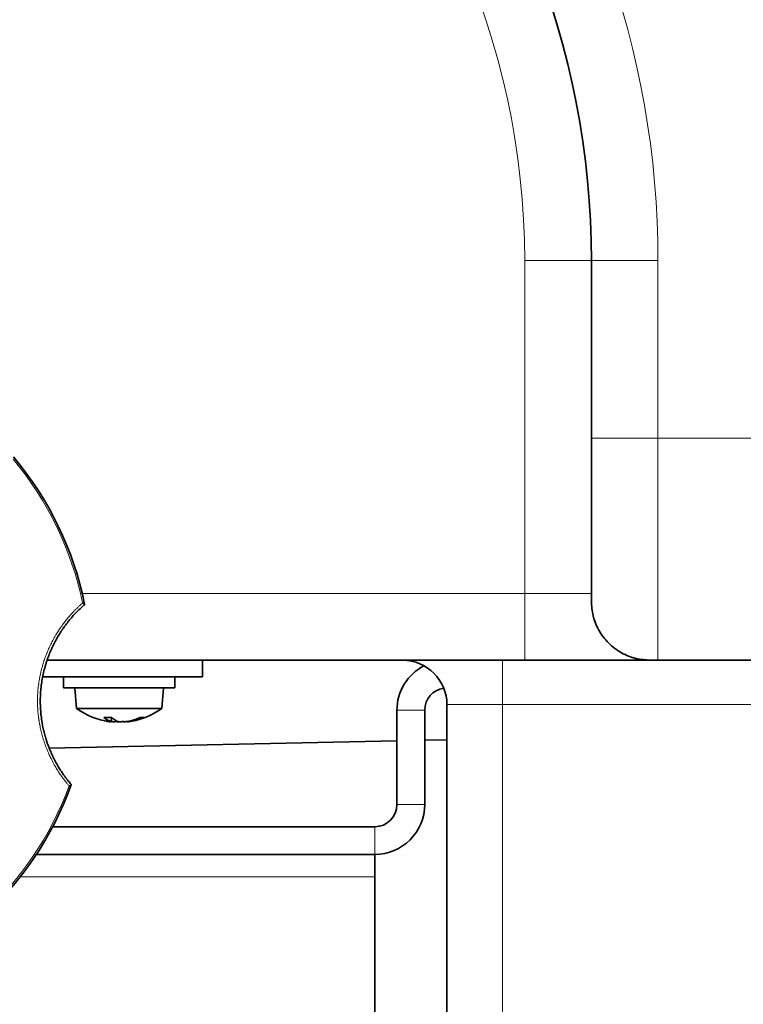
# Model space of a CAD drawing. Units: millimetres. Extents: x -228 to 12786, y 3250 to 12169.
# Drawn here: x 1177 to 1242, y 9656 to 9745 of the extents above; entities that cross this region are included whole.
import ezdxf

# ---------------------------------------------------------------- set-up
doc = ezdxf.new("R2010")
doc.units = ezdxf.units.MM
doc.header["$LTSCALE"] = 12
doc.layers.add('Spigoli tangenti visibili(MAC_ISO)', color=7, linetype='Continuous', lineweight=18)
doc.layers.add('Spigoli visibili(MAC_ISO)', color=7, linetype='Continuous', lineweight=35)

msp = doc.modelspace()

# ---------------------------------------------------------------- linework, layer by layer
at = {"layer": 'Spigoli tangenti visibili(MAC_ISO)'}
for p, q in [((1222.3, 9723.406), (1222.3, 9693.406)), ((1234.3, 9707.406), (1234.3, 9723.406)), ((1448.3, 9707.406), (1234.3, 9707.406)), ((1234.3, 9707.406), (1234.3, 9687.406)), ((1222.3, 9693.406), (1182.48, 9693.406)), ((1220.3, 9683.406), (1220.3, 9687.406)), ((1220.3, 9683.406), (1215.3, 9683.406)), ((1220.3, 9683.406), (1265.405, 9683.406)), ((1220.3, 9607.406), (1220.3, 9683.406)), ((1184.417, 9682.243), (1185.125, 9682.243)), ((1185.057, 9681.887), (1185.083, 9682.232)), ((1187.694, 9682.243), (1188.046, 9682.243)), ((1210.8, 9682.906), (1213.3, 9682.906)), ((1186.822, 9681.887), (1186.82, 9681.951)), ((1210.8, 9674.406), (1213.3, 9674.406)), ((1208.8, 9672.406), (1208.8, 9669.906)), ((1208.8, 9667.906), (1176.893, 9667.906))]:
    msp.add_line(p, q, dxfattribs=at)
for centre, radius, start, end in [((1153.3, 9723.406), 69, 0, 48.47188), ((1153.3, 9723.406), 81, 0, 39.62218), ((1153.3, 9686.437), 29.847, 11.84943, 39.69639), ((1153.3, 9686.437), 29.847, 311.84943, 339.69639)]:
    msp.add_arc(centre, radius, start, end, dxfattribs=at)
for points in [[(1228.3, 9723.406), (1228.3, 9723.406), (1228.296, 9723.406), (1228, 9723.406), (1227.295, 9723.406), (1226.221, 9723.406), (1224.959, 9723.406), (1223.637, 9723.406), (1222.749, 9723.406), (1222.3, 9723.406)], [(1228.3, 9723.406), (1228.3, 9723.406), (1228.305, 9723.406), (1228.6, 9723.406), (1229.306, 9723.406), (1230.38, 9723.406), (1231.641, 9723.406), (1232.963, 9723.406), (1233.852, 9723.406), (1234.3, 9723.406)], [(1228.3, 9707.406), (1228.3, 9707.406), (1228.305, 9707.406), (1228.6, 9707.406), (1229.306, 9707.406), (1230.38, 9707.406), (1231.641, 9707.406), (1232.963, 9707.406), (1233.852, 9707.406), (1234.3, 9707.406)], [(1228.3, 9693.406), (1228.3, 9693.406), (1228.296, 9693.406), (1228, 9693.406), (1227.295, 9693.406), (1226.221, 9693.406), (1224.959, 9693.406), (1223.637, 9693.406), (1222.749, 9693.406), (1222.3, 9693.406)], [(1222.3, 9687.406), (1222.3, 9687.406), (1222.3, 9687.41), (1222.3, 9687.706), (1222.3, 9688.411), (1222.3, 9689.485), (1222.3, 9690.747), (1222.3, 9692.069), (1222.3, 9692.957), (1222.3, 9693.406)]]:
    msp.add_open_spline(points, degree=3, dxfattribs=at)
msp.add_open_spline([(1181.293, 9676.08), (1181.235, 9676.148), (1181.178, 9676.216), (1181.062, 9676.358), (1181.004, 9676.432), (1180.932, 9676.525), (1180.917, 9676.544), (1180.888, 9676.582), (1180.874, 9676.601), (1180.831, 9676.658), (1180.802, 9676.696), (1180.726, 9676.8), (1180.678, 9676.866), (1180.458, 9677.176), (1180.293, 9677.429), (1180.101, 9677.749), (1180.067, 9677.807), (1179.939, 9678.029), (1179.848, 9678.195), (1179.717, 9678.449), (1179.674, 9678.534), (1179.616, 9678.655), (1179.599, 9678.689), (1179.578, 9678.733), (1179.574, 9678.742), (1179.56, 9678.773), (1179.549, 9678.795), (1179.529, 9678.838), (1179.519, 9678.86), (1179.451, 9679.01), (1179.395, 9679.139), (1179.321, 9679.317), (1179.301, 9679.366), (1179.264, 9679.459), (1179.246, 9679.503), (1179.211, 9679.595), (1179.193, 9679.642), (1179.158, 9679.737), (1179.141, 9679.784), (1179.109, 9679.874), (1179.094, 9679.916), (1179.029, 9680.106), (1178.981, 9680.255), (1178.926, 9680.441), (1178.915, 9680.476), (1178.86, 9680.669), (1178.818, 9680.826), (1178.772, 9681.015), (1178.765, 9681.045), (1178.719, 9681.24), (1178.684, 9681.405), (1178.647, 9681.597), (1178.642, 9681.623), (1178.62, 9681.746), (1178.603, 9681.843), (1178.584, 9681.964), (1178.581, 9681.989), (1178.573, 9682.037), (1178.57, 9682.062), (1178.563, 9682.112), (1178.559, 9682.137), (1178.552, 9682.186), (1178.549, 9682.209), (1178.523, 9682.409), (1178.504, 9682.585), (1178.488, 9682.78), (1178.486, 9682.799), (1178.47, 9683.001), (1178.46, 9683.183), (1178.454, 9683.378), (1178.454, 9683.391), (1178.452, 9683.441), (1178.451, 9683.48), (1178.45, 9683.568), (1178.449, 9683.619), (1178.448, 9683.771), (1178.449, 9683.871), (1178.451, 9683.978), (1178.451, 9683.983), (1178.456, 9684.183), (1178.465, 9684.378), (1178.494, 9684.768), (1178.513, 9684.963), (1178.538, 9685.163), (1178.539, 9685.167), (1178.551, 9685.265), (1178.564, 9685.358), (1178.586, 9685.5), (1178.593, 9685.548), (1178.61, 9685.646), (1178.618, 9685.694), (1178.628, 9685.75), (1178.629, 9685.758), (1178.664, 9685.952), (1178.702, 9686.136), (1178.747, 9686.331), (1178.75, 9686.342), (1178.794, 9686.533), (1178.841, 9686.71), (1178.896, 9686.904), (1178.901, 9686.921), (1178.934, 9687.035), (1178.963, 9687.132), (1179.017, 9687.301), (1179.041, 9687.372), (1179.073, 9687.468), (1179.082, 9687.492), (1179.145, 9687.676), (1179.204, 9687.833), (1179.279, 9688.021), (1179.291, 9688.051), (1179.364, 9688.231), (1179.428, 9688.379), (1179.511, 9688.562), (1179.528, 9688.597), (1179.61, 9688.774), (1179.679, 9688.913), (1179.762, 9689.074), (1179.773, 9689.095), (1179.794, 9689.134), (1179.803, 9689.151), (1179.814, 9689.173), (1179.817, 9689.177), (1179.842, 9689.225), (1179.865, 9689.268), (1179.936, 9689.395), (1179.983, 9689.48), (1180.057, 9689.606), (1180.081, 9689.648), (1180.18, 9689.813), (1180.256, 9689.935), (1180.365, 9690.102), (1180.396, 9690.149), (1180.441, 9690.217), (1180.455, 9690.237), (1180.483, 9690.279), (1180.497, 9690.299), (1180.54, 9690.361), (1180.568, 9690.402), (1180.616, 9690.47), (1180.635, 9690.497), (1180.693, 9690.578), (1180.732, 9690.631), (1180.844, 9690.782), (1180.919, 9690.879), (1181.04, 9691.032), (1181.087, 9691.089), (1181.205, 9691.233), (1181.278, 9691.319), (1181.473, 9691.544), (1181.598, 9691.68), (1181.757, 9691.847), (1181.789, 9691.88), (1181.837, 9691.929), (1181.853, 9691.945), (1181.881, 9691.973), (1181.892, 9691.985), (1181.909, 9692.001), (1181.913, 9692.006), (1181.983, 9692.075), (1182.048, 9692.139), (1182.179, 9692.264), (1182.244, 9692.325), (1182.377, 9692.447), (1182.444, 9692.506), (1182.511, 9692.565)], degree=3, knots=[0, 0, 0, 0, 0.00029266, 0.00029266, 0.00059874, 0.00059874, 0.00067546, 0.00067546, 0.00075222, 0.00075222, 0.00090575, 0.00090575, 0.00116853, 0.00116853, 0.00212543, 0.00212543, 0.00233705, 0.00233705, 0.00292132, 0.00292132, 0.00321345, 0.00321345, 0.00332932, 0.00332932, 0.00335951, 0.00335951, 0.00343255, 0.00343255, 0.00350558, 0.00350558, 0.00392987, 0.00392987, 0.00408984, 0.00408984, 0.00423327, 0.00423327, 0.00438571, 0.00438571, 0.00453827, 0.00453827, 0.00467411, 0.00467411, 0.0051459, 0.0051459, 0.00525837, 0.00525837, 0.00574889, 0.00574889, 0.00584263, 0.00584263, 0.00634743, 0.00634743, 0.0064269, 0.0064269, 0.00671903, 0.00671903, 0.00679206, 0.00679206, 0.0068651, 0.0068651, 0.00694181, 0.00694181, 0.00701116, 0.00701116, 0.00753896, 0.00753896, 0.00759542, 0.00759542, 0.00814231, 0.00814231, 0.00817969, 0.00817969, 0.008294, 0.008294, 0.00844555, 0.00844555, 0.00874789, 0.00874789, 0.00876395, 0.00876395, 0.00934821, 0.00934821, 0.00993248, 0.00993248, 0.00994592, 0.00994592, 0.01022461, 0.01022461, 0.01037068, 0.01037068, 0.01051674, 0.01051674, 0.01053894, 0.01053894, 0.011101, 0.011101, 0.0111357, 0.0111357, 0.01168527, 0.01168527, 0.01173904, 0.01173904, 0.01204328, 0.01204328, 0.01226953, 0.01226953, 0.01234774, 0.01234774, 0.0128538, 0.0128538, 0.01295377, 0.01295377, 0.01343806, 0.01343806, 0.01355578, 0.01355578, 0.01402232, 0.01402232, 0.01409535, 0.01409535, 0.01415377, 0.01415377, 0.01416839, 0.01416839, 0.01431445, 0.01431445, 0.01460659, 0.01460659, 0.01475482, 0.01475482, 0.01519085, 0.01519085, 0.01536453, 0.01536453, 0.01544135, 0.01544135, 0.01551823, 0.01551823, 0.01567203, 0.01567203, 0.01577511, 0.01577511, 0.01597893, 0.01597893, 0.01635938, 0.01635938, 0.0165897, 0.0165897, 0.01694364, 0.01694364, 0.0175279, 0.0175279, 0.01767397, 0.01767397, 0.017747, 0.017747, 0.01779913, 0.01779913, 0.01782003, 0.01782003, 0.01811217, 0.01811217, 0.01840239, 0.01840239, 0.01869643, 0.01869643, 0.01869643, 0.01869643], dxfattribs=at)
at = {"layer": 'Spigoli visibili(MAC_ISO)'}
for p, q in [((1228.3, 9723.406), (1228.3, 9707.406)), ((1228.3, 9693.406), (1228.3, 9707.406)), ((1179.31, 9687.406), (1222.3, 9687.406)), ((1193.3, 9687.406), (1193.3, 9685.906)), ((1234.3, 9687.406), (1448.3, 9687.406)), ((1178.911, 9685.906), (1193.3, 9685.906)), ((1180.8, 9685.906), (1180.8, 9684.906)), ((1190.8, 9685.906), (1190.8, 9684.906)), ((1190.8, 9684.906), (1180.8, 9684.906)), ((1181.962, 9683.06), (1181.8, 9684.906)), ((1189.639, 9683.06), (1189.8, 9684.906)), ((1189.639, 9683.06), (1181.962, 9683.06)), ((1215.3, 9683.406), (1215.3, 9607.406)), ((1184.446, 9682.232), (1185.138, 9682.232)), ((1185.089, 9681.871), (1185.121, 9682.232)), ((1187.667, 9682.232), (1187.99, 9682.232)), ((1210.8, 9674.406), (1210.8, 9682.906)), ((1213.3, 9674.406), (1213.3, 9682.906)), ((1184.931, 9681.865), (1184.932, 9681.873)), ((1185.476, 9681.955), (1185.477, 9681.961)), ((1186.511, 9681.871), (1186.51, 9681.887)), ((1186.669, 9681.865), (1186.665, 9681.917)), ((1179.503, 9679.488), (1210.8, 9680.144)), ((1213.3, 9680.196), (1215.3, 9680.238)), ((1179.817, 9672.406), (1208.8, 9672.406)), ((1178.335, 9669.906), (1208.8, 9669.906)), ((1208.8, 9667.906), (1208.8, 9669.906)), ((1208.8, 9624.206), (1208.8, 9667.906))]:
    msp.add_line(p, q, dxfattribs=at)
for centre, radius, start, end in [((1153.3, 9723.406), 75, 0, 43.53045), ((1153.3, 9686.437), 30, 11.53802, 40.00779), ((1215.3, 9682.906), 4.5, 117.28055, 180), ((1211.3, 9683.406), 4, 0, 90), ((1215.3, 9682.906), 2, 98.15721, 180), ((1185.8, 9688.306), 6.5, 233.80437, 262.07271), ((1185.8, 9688.306), 6.5, 277.92729, 306.19563), ((1153.3, 9686.437), 30, 311.53802, 340.00779), ((1208.8, 9674.406), 2, 270, 0), ((1208.8, 9674.406), 4.5, 270, 0)]:
    msp.add_arc(centre, radius, start, end, dxfattribs=at)
for centre, major_axis, ratio, start_param, end_param in [((1182.633, 9692.734), (0.063, -0.31), 0.000022, 6.283115, 6.569387), ((1186.033, 9688.282), (-0.651, -6.462), 0.494765, 5.965954, 6.180572), ((1185.554, 9688.282), (0.615, -6.465), 0.391217, 5.878924, 6.093541), ((1185.933, 9688.282), (-1.127, -6.396), 0.864645, 0.303595, 0.518212), ((1185.695, 9688.282), (1.412, -6.339), 0.916162, 6.234292, 6.448909), ((1185.132, 9686.75), (5.244, -2.252), 0.838982, 4.96586, 5.021647), ((1186.842, 9686.75), (-4.742, -3.175), 0.798699, 0.653484, 0.709271), ((1184.692, 9681.577), (0.117, 0.39), 0.493141, 5.712439, 5.733088), ((1185.249, 9681.577), (-0.223, -0.393), 0.107387, 2.484197, 2.911147), ((1183.316, 9686.75), (3.028, -4.838), 0.334784, 5.878923, 5.912745), ((1185.653, 9681.577), (-0.217, 0.392), 0.17041, 5.470871, 5.904116), ((1188.285, 9686.75), (-3.028, -4.838), 0.334784, 0.37044, 0.426227), ((1186.352, 9681.577), (0.223, -0.393), 0.107387, 3.673827, 3.798988), ((1183.191, 9686.75), (2.922, -4.903), 0.21473, 0.036571, 0.092358), ((1181.389, 9675.895), (0.108, 0.297), 0.000021, 5.997293, 6.283595)]:
    msp.add_ellipse(centre, major_axis=major_axis, ratio=ratio, start_param=start_param, end_param=end_param, dxfattribs=at)
for points in [[(1228.3, 9693.406), (1228.3, 9692.957), (1228.305, 9692.069), (1228.6, 9690.747), (1229.306, 9689.485), (1230.38, 9688.411), (1231.641, 9687.706), (1232.963, 9687.41), (1233.852, 9687.406), (1234.3, 9687.406)], [(1184.446, 9682.232), (1184.437, 9682.232), (1184.425, 9682.236), (1184.417, 9682.243)], [(1188.046, 9682.243), (1188.029, 9682.236), (1188.008, 9682.232), (1187.99, 9682.232)], [(1185.477, 9681.961), (1185.478, 9681.968), (1185.478, 9681.976), (1185.479, 9681.983)]]:
    msp.add_open_spline(points, degree=3, dxfattribs=at)
for points, knots in [([(1182.697, 9692.425), (1182.689, 9692.418), (1182.681, 9692.411), (1182.639, 9692.375), (1182.606, 9692.346), (1182.506, 9692.258), (1182.441, 9692.198), (1182.245, 9692.016), (1182.116, 9691.891), (1181.969, 9691.741), (1181.949, 9691.721), (1181.697, 9691.46), (1181.473, 9691.206), (1181.241, 9690.92), (1181.226, 9690.901), (1181.109, 9690.755), (1181.01, 9690.625), (1180.899, 9690.473), (1180.886, 9690.456), (1180.831, 9690.378), (1180.788, 9690.318), (1180.734, 9690.241), (1180.722, 9690.223), (1180.697, 9690.187), (1180.684, 9690.167), (1180.669, 9690.144), (1180.667, 9690.142), (1180.653, 9690.122), (1180.642, 9690.105), (1180.629, 9690.085), (1180.627, 9690.082), (1180.611, 9690.059), (1180.598, 9690.039), (1180.574, 9690.002), (1180.563, 9689.985), (1180.458, 9689.824), (1180.368, 9689.677), (1180.271, 9689.513), (1180.263, 9689.498), (1180.166, 9689.331), (1180.081, 9689.178), (1179.993, 9689.009), (1179.986, 9688.995), (1179.898, 9688.824), (1179.82, 9688.664), (1179.74, 9688.49), (1179.735, 9688.478), (1179.655, 9688.302), (1179.584, 9688.136), (1179.513, 9687.957), (1179.509, 9687.946), (1179.437, 9687.766), (1179.374, 9687.593), (1179.311, 9687.409), (1179.308, 9687.4), (1179.29, 9687.346), (1179.274, 9687.3), (1179.247, 9687.215), (1179.235, 9687.176), (1179.22, 9687.13), (1179.218, 9687.122), (1179.189, 9687.028), (1179.163, 9686.942), (1179.136, 9686.848), (1179.135, 9686.842), (1179.081, 9686.653), (1179.033, 9686.466), (1178.99, 9686.278), (1178.947, 9686.088), (1178.909, 9685.901), (1178.842, 9685.522), (1178.813, 9685.329), (1178.788, 9685.135), (1178.764, 9684.943), (1178.745, 9684.75), (1178.731, 9684.556), (1178.717, 9684.364), (1178.707, 9684.17), (1178.703, 9683.974), (1178.703, 9683.972), (1178.702, 9683.948), (1178.702, 9683.926), (1178.701, 9683.879), (1178.701, 9683.855), (1178.7, 9683.782), (1178.7, 9683.733), (1178.7, 9683.681), (1178.7, 9683.679), (1178.7, 9683.627), (1178.7, 9683.577), (1178.702, 9683.483), (1178.703, 9683.438), (1178.704, 9683.389), (1178.704, 9683.385), (1178.71, 9683.191), (1178.72, 9683.002), (1178.735, 9682.807), (1178.736, 9682.8), (1178.751, 9682.608), (1178.77, 9682.424), (1178.795, 9682.231), (1178.796, 9682.221), (1178.821, 9682.031), (1178.849, 9681.851), (1178.884, 9681.66), (1178.886, 9681.648), (1178.92, 9681.46), (1178.957, 9681.284), (1179.001, 9681.095), (1179.004, 9681.081), (1179.048, 9680.894), (1179.093, 9680.722), (1179.147, 9680.535), (1179.151, 9680.52), (1179.178, 9680.427), (1179.201, 9680.35), (1179.24, 9680.227), (1179.254, 9680.18), (1179.284, 9680.089), (1179.3, 9680.043), (1179.321, 9679.981), (1179.326, 9679.965), (1179.348, 9679.903), (1179.364, 9679.857), (1179.397, 9679.765), (1179.414, 9679.72), (1179.458, 9679.602), (1179.485, 9679.531), (1179.521, 9679.441), (1179.529, 9679.422), (1179.6, 9679.247), (1179.666, 9679.092), (1179.745, 9678.918), (1179.755, 9678.897), (1179.834, 9678.727), (1179.905, 9678.581), (1180.065, 9678.271), (1180.154, 9678.109), (1180.26, 9677.925), (1180.274, 9677.902), (1180.367, 9677.743), (1180.449, 9677.611), (1180.62, 9677.346), (1180.709, 9677.214), (1180.813, 9677.065), (1180.827, 9677.047), (1180.857, 9677.003), (1180.875, 9676.979), (1180.92, 9676.917), (1180.947, 9676.88), (1180.988, 9676.826), (1181.001, 9676.807), (1181.029, 9676.771), (1181.042, 9676.753), (1181.111, 9676.663), (1181.167, 9676.592), (1181.313, 9676.409), (1181.404, 9676.299), (1181.497, 9676.192)], [0, 0, 0, 0, 0.00003533, 0.00003533, 0.00018192, 0.00018192, 0.00047526, 0.00047526, 0.00106185, 0.00106185, 0.0011538, 0.0011538, 0.00223275, 0.00223275, 0.00230761, 0.00230761, 0.00281735, 0.00281735, 0.00288451, 0.00288451, 0.00310945, 0.00310945, 0.00317296, 0.00317296, 0.00324507, 0.00324507, 0.00325545, 0.00325545, 0.00331719, 0.00331719, 0.00332849, 0.00332849, 0.00340155, 0.00340155, 0.00346141, 0.00346141, 0.00398573, 0.00398573, 0.00403831, 0.00403831, 0.00456953, 0.00456953, 0.00461522, 0.00461522, 0.00515298, 0.00515298, 0.00519212, 0.00519212, 0.00573609, 0.00573609, 0.00576902, 0.00576902, 0.00631888, 0.00631888, 0.00634592, 0.00634592, 0.00649015, 0.00649015, 0.00661034, 0.00661034, 0.00663437, 0.00663437, 0.00690248, 0.00690248, 0.00692282, 0.00692282, 0.00748618, 0.00749972, 0.00749972, 0.00806911, 0.00806911, 0.00865353, 0.00865353, 0.00865353, 0.00923276, 0.00923276, 0.00923276, 0.00980733, 0.00980733, 0.00981347, 0.00981347, 0.00987945, 0.00987945, 0.00995156, 0.00995156, 0.01009578, 0.01009578, 0.01010413, 0.01010413, 0.0102503, 0.0102503, 0.01038423, 0.01038423, 0.0103969, 0.0103969, 0.01096114, 0.01096114, 0.01098297, 0.01098297, 0.01153804, 0.01153804, 0.01156787, 0.01156787, 0.01211494, 0.01211494, 0.0121516, 0.0121516, 0.01269184, 0.01269184, 0.01273417, 0.01273417, 0.01326874, 0.01326874, 0.01331555, 0.01331555, 0.01355719, 0.01355719, 0.01370142, 0.01370142, 0.01384565, 0.01384565, 0.01389704, 0.01389704, 0.0140436, 0.0140436, 0.0141905, 0.0141905, 0.01442255, 0.01442255, 0.01448429, 0.01448429, 0.01499945, 0.01499945, 0.01507064, 0.01507064, 0.01557635, 0.01557635, 0.01615325, 0.01615325, 0.01623966, 0.01623966, 0.01673016, 0.01673016, 0.01723494, 0.01723494, 0.01730706, 0.01730706, 0.01740401, 0.01740401, 0.01754988, 0.01754988, 0.01762293, 0.01762293, 0.01769603, 0.01769603, 0.01798856, 0.01798856, 0.01846086, 0.01846086, 0.01846086, 0.01846086]), ([(1182.694, 9692.437), (1182.693, 9692.442), (1182.691, 9692.446), (1182.688, 9692.451), (1182.685, 9692.456), (1182.681, 9692.461), (1182.676, 9692.466), (1182.674, 9692.469), (1182.671, 9692.471), (1182.668, 9692.474), (1182.665, 9692.477), (1182.662, 9692.479), (1182.659, 9692.482), (1182.652, 9692.487), (1182.645, 9692.493), (1182.637, 9692.499), (1182.633, 9692.501), (1182.629, 9692.504), (1182.624, 9692.507), (1182.622, 9692.508), (1182.62, 9692.51), (1182.618, 9692.511), (1182.615, 9692.513), (1182.613, 9692.514), (1182.61, 9692.515), (1182.601, 9692.521), (1182.591, 9692.527), (1182.58, 9692.532), (1182.57, 9692.538), (1182.559, 9692.543), (1182.547, 9692.549), (1182.541, 9692.552), (1182.536, 9692.555), (1182.529, 9692.557), (1182.526, 9692.559), (1182.523, 9692.56), (1182.52, 9692.561), (1182.517, 9692.563), (1182.514, 9692.564), (1182.511, 9692.565)], [0, 0, 0, 0, 0.0000445432, 0.0000445432, 0.0000445432, 0.0000890863, 0.0000890863, 0.0000890863, 0.0001113579, 0.0001113579, 0.0001113579, 0.0001336295, 0.0001336295, 0.0001336295, 0.0001781727, 0.0001781727, 0.0001781727, 0.0002004442, 0.0002004442, 0.0002004442, 0.00021158, 0.00021158, 0.00021158, 0.0002227158, 0.0002227158, 0.0002227158, 0.000267259, 0.000267259, 0.000267259, 0.0003118022, 0.0003118022, 0.0003118022, 0.0003340737, 0.0003340737, 0.0003340737, 0.0003452095, 0.0003452095, 0.0003452095, 0.0003563453, 0.0003563453, 0.0003563453, 0.0003563453]), ([(1222.3, 9687.406), (1222.527, 9687.406), (1222.981, 9687.406), (1223.89, 9687.406), (1225.469, 9687.406), (1228.555, 9687.406), (1231.499, 9687.406), (1233.419, 9687.406), (1234.082, 9687.406), (1234.263, 9687.406), (1234.299, 9687.406), (1234.3, 9687.406), (1234.3, 9687.406)], [0, 0, 0, 0, 0.068042, 0.136085, 0.272169, 0.544339, 1.088677, 1.360847, 1.633016, 1.769101, 1.837143, 1.905186, 1.905186, 1.905186, 1.905186]), ([(1184.895, 9681.874), (1184.901, 9681.872), (1184.907, 9681.871), (1184.924, 9681.868), (1184.931, 9681.866), (1184.932, 9681.864), (1184.925, 9681.865), (1184.911, 9681.867), (1184.907, 9681.867), (1184.904, 9681.868)], [0.11394339, 0.11394339, 0.11394339, 0.11394339, 0.11759842, 0.11759842, 0.12710855, 0.12710855, 0.13661868, 0.13661868, 0.13894034, 0.13894034, 0.13894034, 0.13894034]), ([(1185.057, 9681.887), (1185.06, 9681.887), (1185.062, 9681.886), (1185.078, 9681.881), (1185.087, 9681.876), (1185.091, 9681.869), (1185.086, 9681.867), (1185.066, 9681.865), (1185.049, 9681.864), (1185.005, 9681.866), (1184.978, 9681.869), (1184.943, 9681.872), (1184.936, 9681.873), (1184.929, 9681.874)], [0.09679265, 0.09679265, 0.09679265, 0.09679265, 0.09834407, 0.09834407, 0.10790282, 0.10790282, 0.11746156, 0.11746156, 0.12696029, 0.12696029, 0.13645902, 0.13645902, 0.13875377, 0.13875377, 0.13875377, 0.13875377]), ([(1185.091, 9681.887), (1185.095, 9681.887), (1185.099, 9681.886), (1185.132, 9681.881), (1185.165, 9681.876), (1185.232, 9681.869), (1185.266, 9681.867), (1185.326, 9681.865), (1185.356, 9681.864), (1185.407, 9681.866), (1185.428, 9681.869), (1185.446, 9681.872), (1185.449, 9681.873), (1185.452, 9681.874)], [0.09696991, 0.09696991, 0.09696991, 0.09696991, 0.09834418, 0.09834418, 0.10790293, 0.10790293, 0.11746167, 0.11746167, 0.1269604, 0.1269604, 0.13645913, 0.13645913, 0.13875388, 0.13875388, 0.13875388, 0.13875388]), ([(1185.553, 9681.874), (1185.563, 9681.872), (1185.574, 9681.871), (1185.615, 9681.868), (1185.648, 9681.866), (1185.716, 9681.864), (1185.749, 9681.865), (1185.786, 9681.867), (1185.793, 9681.867), (1185.8, 9681.868)], [0.11394335, 0.11394335, 0.11394335, 0.11394335, 0.11759838, 0.11759838, 0.12710851, 0.12710851, 0.13661865, 0.13661865, 0.1389403, 0.1389403, 0.1389403, 0.1389403]), ([(1186.048, 9681.874), (1186.037, 9681.872), (1186.026, 9681.871), (1185.986, 9681.868), (1185.952, 9681.866), (1185.885, 9681.864), (1185.851, 9681.865), (1185.792, 9681.868), (1185.763, 9681.871), (1185.714, 9681.878), (1185.694, 9681.883), (1185.681, 9681.887)], [0.11394346, 0.11394346, 0.11394346, 0.11394346, 0.11759849, 0.11759849, 0.12710863, 0.12710863, 0.13661876, 0.13661876, 0.14624543, 0.14624543, 0.15587209, 0.15587209, 0.15587209, 0.15587209]), ([(1186.511, 9681.887), (1186.507, 9681.887), (1186.502, 9681.886), (1186.469, 9681.881), (1186.436, 9681.876), (1186.369, 9681.869), (1186.335, 9681.867), (1186.275, 9681.865), (1186.245, 9681.864), (1186.194, 9681.866), (1186.173, 9681.869), (1186.155, 9681.872), (1186.152, 9681.873), (1186.149, 9681.874)], [0.09679265, 0.09679265, 0.09679265, 0.09679265, 0.09834407, 0.09834407, 0.10790282, 0.10790282, 0.11746156, 0.11746156, 0.12696029, 0.12696029, 0.13645902, 0.13645902, 0.13875377, 0.13875377, 0.13875377, 0.13875377]), ([(1186.511, 9681.871), (1186.512, 9681.869), (1186.516, 9681.867), (1186.535, 9681.865), (1186.552, 9681.864), (1186.596, 9681.866), (1186.623, 9681.869), (1186.657, 9681.872), (1186.663, 9681.873), (1186.669, 9681.873)], [0.10955976, 0.10955976, 0.10955976, 0.10955976, 0.11746156, 0.11746156, 0.12696029, 0.12696029, 0.13645902, 0.13645902, 0.13837138, 0.13837138, 0.13837138, 0.13837138]), ([(1186.669, 9681.865), (1186.669, 9681.864), (1186.676, 9681.865), (1186.699, 9681.868), (1186.717, 9681.871), (1186.764, 9681.878), (1186.793, 9681.883), (1186.822, 9681.887)], [0.12739472, 0.12739472, 0.12739472, 0.12739472, 0.13661868, 0.13661868, 0.14624535, 0.14624535, 0.15587202, 0.15587202, 0.15587202, 0.15587202]), ([(1181.493, 9676.18), (1181.491, 9676.176), (1181.488, 9676.171), (1181.485, 9676.167), (1181.481, 9676.163), (1181.476, 9676.158), (1181.471, 9676.154), (1181.468, 9676.152), (1181.465, 9676.15), (1181.462, 9676.147), (1181.458, 9676.145), (1181.455, 9676.143), (1181.451, 9676.141), (1181.444, 9676.136), (1181.436, 9676.132), (1181.427, 9676.128), (1181.423, 9676.125), (1181.418, 9676.123), (1181.413, 9676.121), (1181.411, 9676.12), (1181.408, 9676.119), (1181.406, 9676.118), (1181.403, 9676.117), (1181.401, 9676.116), (1181.398, 9676.115), (1181.388, 9676.111), (1181.377, 9676.107), (1181.366, 9676.103), (1181.355, 9676.099), (1181.343, 9676.095), (1181.331, 9676.091), (1181.325, 9676.089), (1181.318, 9676.087), (1181.312, 9676.085), (1181.309, 9676.084), (1181.306, 9676.084), (1181.302, 9676.083), (1181.299, 9676.082), (1181.296, 9676.081), (1181.293, 9676.08)], [0, 0, 0, 0, 0.0000445432, 0.0000445432, 0.0000445432, 0.0000890864, 0.0000890864, 0.0000890864, 0.0001113579, 0.0001113579, 0.0001113579, 0.0001336295, 0.0001336295, 0.0001336295, 0.0001781727, 0.0001781727, 0.0001781727, 0.0002004443, 0.0002004443, 0.0002004443, 0.0002115801, 0.0002115801, 0.0002115801, 0.0002227158, 0.0002227158, 0.0002227158, 0.000267259, 0.000267259, 0.000267259, 0.0003118022, 0.0003118022, 0.0003118022, 0.0003340737, 0.0003340737, 0.0003340737, 0.0003452095, 0.0003452095, 0.0003452095, 0.0003563453, 0.0003563453, 0.0003563453, 0.0003563453])]:
    msp.add_open_spline(points, degree=3, knots=knots, dxfattribs=at)

doc.saveas('drawing.dxf')
